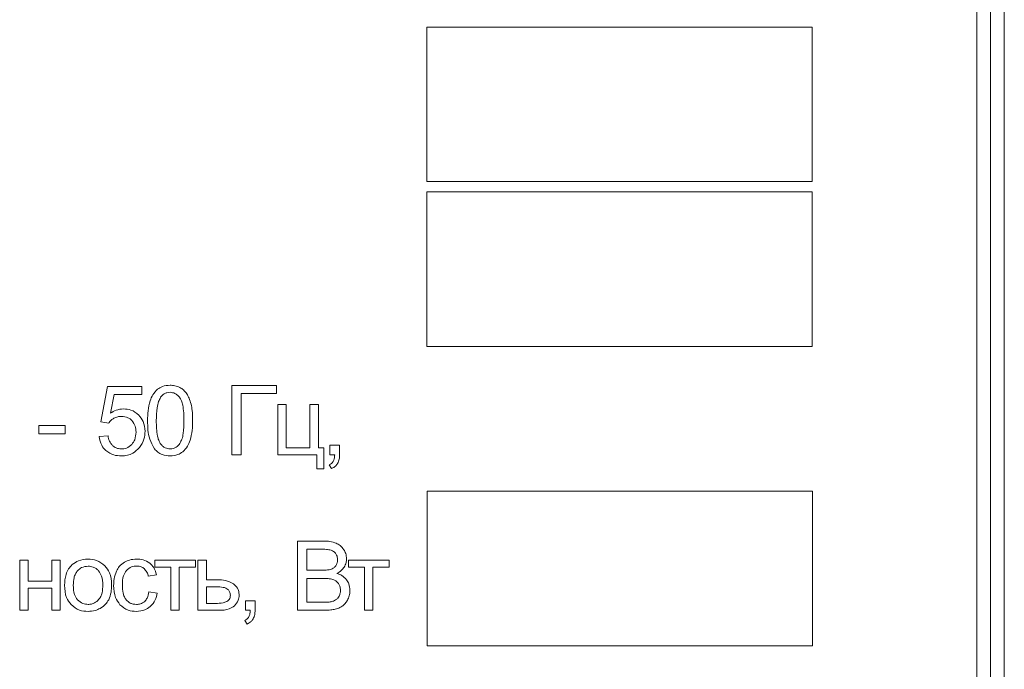
# Model space of a CAD drawing. Units: millimetres. Extents: x -1875 to 2430, y -1820 to 988.
# Drawn here: x 2338 to 2373, y 400 to 423 of the extents above; entities that cross this region are included whole.
import ezdxf

# ---------------------------------------------------------------- set-up
doc = ezdxf.new("R2010")
doc.units = ezdxf.units.MM

msp = doc.modelspace()

# ---------------------------------------------------------------- linework, layer by layer
at = {"color": 7, "linetype": 'Continuous', "lineweight": 15}
for p, q in [((2372.981, 380.023), (2372.981, 467.023)), ((2373.481, 380.023), (2373.481, 467.023)), ((2372.481, 382.825), (2372.481, 464.22)), ((2366.481, 423.152), (2352.426, 423.152)), ((2352.426, 423.152), (2352.426, 417.511)), ((2366.481, 417.511), (2366.481, 423.152)), ((2352.426, 417.511), (2366.481, 417.511)), ((2366.481, 417.138), (2352.426, 417.138)), ((2352.426, 417.138), (2352.426, 411.497)), ((2366.481, 411.497), (2366.481, 417.138)), ((2352.426, 411.497), (2366.481, 411.497)), ((2340.777, 410.042), (2340.534, 408.744)), ((2342.03, 410.042), (2340.777, 410.042)), ((2342.03, 409.746), (2342.03, 410.042)), ((2346.95, 410.074), (2345.316, 410.074)), ((2345.316, 410.074), (2345.316, 407.548)), ((2346.95, 409.777), (2346.95, 410.074)), ((2340.89, 409.064), (2341.025, 409.746)), ((2341.025, 409.746), (2342.03, 409.746)), ((2345.651, 407.548), (2345.651, 409.777)), ((2345.651, 409.777), (2346.95, 409.777)), ((2347.299, 409.379), (2346.988, 409.379)), ((2346.988, 409.379), (2346.988, 407.548)), ((2347.299, 407.802), (2347.299, 409.379)), ((2348.47, 409.379), (2348.159, 409.379)), ((2348.159, 409.379), (2348.159, 407.802)), ((2348.47, 407.802), (2348.47, 409.379)), ((2339.243, 408.617), (2338.284, 408.617)), ((2338.284, 408.617), (2338.284, 408.306)), ((2339.243, 408.306), (2339.243, 408.617)), ((2340.534, 408.744), (2340.827, 408.701)), ((2338.284, 408.306), (2339.243, 408.306)), ((2340.802, 408.236), (2340.478, 408.211)), ((2349.243, 407.901), (2348.891, 407.901)), ((2348.891, 407.901), (2348.891, 407.548)), ((2349.243, 407.548), (2349.243, 407.901)), ((2345.316, 407.548), (2345.651, 407.548)), ((2346.988, 407.548), (2348.417, 407.548)), ((2348.159, 407.802), (2347.299, 407.802)), ((2348.417, 407.548), (2348.417, 407.029)), ((2348.671, 407.802), (2348.47, 407.802)), ((2348.671, 407.029), (2348.671, 407.802)), ((2348.891, 407.548), (2349.066, 407.548)), ((2348.869, 407.181), (2348.954, 407.047)), ((2348.417, 407.029), (2348.671, 407.029)), ((2366.49, 406.217), (2352.435, 406.217)), ((2352.435, 406.217), (2352.435, 400.576)), ((2366.49, 400.576), (2366.49, 406.217)), ((2348.661, 404.398), (2347.713, 404.398)), ((2347.713, 404.398), (2347.713, 401.873)), ((2348.048, 404.102), (2348.048, 403.337)), ((2348.553, 404.102), (2348.048, 404.102)), ((2337.891, 403.703), (2337.581, 403.703)), ((2337.581, 403.703), (2337.581, 401.873)), ((2337.891, 402.941), (2337.891, 403.703)), ((2339.062, 403.703), (2338.752, 403.703)), ((2338.752, 403.703), (2338.752, 402.941)), ((2339.062, 401.873), (2339.062, 403.703)), ((2343.986, 403.703), (2342.504, 403.703)), ((2342.504, 403.703), (2342.504, 403.446)), ((2343.986, 403.446), (2343.986, 403.703)), ((2344.389, 403.703), (2344.079, 403.703)), ((2344.079, 403.703), (2344.079, 401.873)), ((2344.389, 402.987), (2344.389, 403.703)), ((2351.048, 403.703), (2349.566, 403.703)), ((2349.566, 403.703), (2349.566, 403.446)), ((2351.048, 403.446), (2351.048, 403.703)), ((2342.27, 403.118), (2342.57, 403.164)), ((2342.504, 403.446), (2343.09, 403.446)), ((2343.09, 403.446), (2343.09, 401.873)), ((2343.4, 401.873), (2343.4, 403.446)), ((2343.4, 403.446), (2343.986, 403.446)), ((2348.048, 403.337), (2348.594, 403.337)), ((2349.566, 403.446), (2350.152, 403.446)), ((2350.152, 403.446), (2350.152, 401.873)), ((2350.462, 401.873), (2350.462, 403.446)), ((2350.462, 403.446), (2351.048, 403.446)), ((2338.752, 402.941), (2337.891, 402.941)), ((2344.782, 402.987), (2344.389, 402.987)), ((2348.633, 403.04), (2348.048, 403.04)), ((2348.048, 403.04), (2348.048, 402.169)), ((2337.891, 401.873), (2337.891, 402.684)), ((2337.891, 402.684), (2338.752, 402.684)), ((2338.752, 402.684), (2338.752, 401.873)), ((2342.598, 402.5), (2342.294, 402.543)), ((2344.758, 402.73), (2344.389, 402.73)), ((2344.389, 402.73), (2344.389, 402.127)), ((2344.389, 402.127), (2344.716, 402.127)), ((2346.162, 402.225), (2345.809, 402.225)), ((2345.809, 402.225), (2345.809, 401.873)), ((2346.162, 401.873), (2346.162, 402.225)), ((2348.048, 402.169), (2348.677, 402.169)), ((2337.581, 401.873), (2337.891, 401.873)), ((2338.752, 401.873), (2339.062, 401.873)), ((2343.09, 401.873), (2343.4, 401.873)), ((2344.079, 401.873), (2344.855, 401.873)), ((2345.809, 401.873), (2345.985, 401.873)), ((2347.713, 401.873), (2348.677, 401.873)), ((2350.152, 401.873), (2350.462, 401.873)), ((2345.788, 401.506), (2345.873, 401.372)), ((2352.435, 400.576), (2366.49, 400.576))]:
    msp.add_line(p, q, dxfattribs=at)
for points, knots in [([(2343.065, 410.084), (2342.969, 410.078), (2342.804, 410.067), (2342.667, 409.976), (2342.609, 409.937)], [0, 0, 0, 0, 0.5804515, 1, 1, 1, 1]), ([(2343.422, 410.002), (2343.361, 410.029), (2343.246, 410.077), (2343.122, 410.082), (2343.065, 410.084)], [0, 0, 0, 0, 0.539814, 1, 1, 1, 1]), ([(2343.675, 409.766), (2343.636, 409.82), (2343.566, 409.915), (2343.466, 409.976), (2343.422, 410.002)], [0, 0, 0, 0, 0.565684, 1, 1, 1, 1]), ([(2342.609, 409.937), (2342.545, 409.873), (2342.424, 409.751), (2342.364, 409.591), (2342.335, 409.516)], [0, 0, 0, 0, 0.530946, 1, 1, 1, 1]), ([(2342.72, 409.646), (2342.692, 409.593), (2342.628, 409.474), (2342.572, 409.184), (2342.565, 408.95), (2342.561, 408.793)], [0, 0, 0, 0, 0.202082, 0.461178, 1, 1, 1, 1]), ([(2343.062, 409.827), (2343.024, 409.824), (2342.95, 409.819), (2342.823, 409.765), (2342.76, 409.692), (2342.72, 409.646)], [0, 0, 0, 0, 0.283496, 0.553303, 1, 1, 1, 1]), ([(2343.425, 409.622), (2343.398, 409.656), (2343.346, 409.722), (2343.225, 409.807), (2343.123, 409.819), (2343.062, 409.827)], [0, 0, 0, 0, 0.304344, 0.579064, 1, 1, 1, 1]), ([(2343.83, 409.391), (2343.808, 409.468), (2343.771, 409.599), (2343.703, 409.717), (2343.675, 409.766)], [0, 0, 0, 0, 0.587739, 1, 1, 1, 1]), ([(2342.335, 409.516), (2342.306, 409.396), (2342.248, 409.159), (2342.245, 408.915), (2342.244, 408.794)], [0, 0, 0, 0, 0.505494, 1, 1, 1, 1]), ([(2343.57, 408.793), (2343.566, 408.983), (2343.56, 409.226), (2343.492, 409.504), (2343.445, 409.585), (2343.425, 409.622)], [0, 0, 0, 0, 0.669353, 0.853962, 1, 1, 1, 1]), ([(2343.887, 408.794), (2343.886, 408.919), (2343.884, 409.12), (2343.845, 409.316), (2343.83, 409.391)], [0, 0, 0, 0, 0.620118, 1, 1, 1, 1]), ([(2341.366, 409.223), (2341.273, 409.214), (2341.102, 409.197), (2340.956, 409.106), (2340.89, 409.064)], [0, 0, 0, 0, 0.544284, 1, 1, 1, 1]), ([(2341.014, 408.879), (2341.061, 408.901), (2341.147, 408.942), (2341.242, 408.946), (2341.285, 408.948)], [0, 0, 0, 0, 0.547672, 1, 1, 1, 1]), ([(2341.285, 408.948), (2341.369, 408.941), (2341.516, 408.929), (2341.627, 408.835), (2341.675, 408.795)], [0, 0, 0, 0, 0.575714, 1, 1, 1, 1]), ([(2341.923, 408.994), (2341.832, 409.068), (2341.668, 409.201), (2341.459, 409.216), (2341.366, 409.223)], [0, 0, 0, 0, 0.554396, 1, 1, 1, 1]), ([(2342.15, 408.405), (2342.139, 408.531), (2342.12, 408.752), (2341.982, 408.921), (2341.923, 408.994)], [0, 0, 0, 0, 0.572645, 1, 1, 1, 1]), ([(2340.827, 408.701), (2340.855, 408.74), (2340.908, 408.811), (2340.981, 408.858), (2341.014, 408.879)], [0, 0, 0, 0, 0.551223, 1, 1, 1, 1]), ([(2341.675, 408.795), (2341.722, 408.728), (2341.811, 408.603), (2341.818, 408.449), (2341.822, 408.376)], [0, 0, 0, 0, 0.5273013, 1, 1, 1, 1]), ([(2342.244, 408.794), (2342.247, 408.563), (2342.252, 408.198), (2342.428, 407.882), (2342.493, 407.765)], [0, 0, 0, 0, 0.632023, 1, 1, 1, 1]), ([(2342.561, 408.793), (2342.565, 408.603), (2342.571, 408.36), (2342.639, 408.082), (2342.686, 408.001), (2342.706, 407.965)], [0, 0, 0, 0, 0.669371, 0.853926, 1, 1, 1, 1]), ([(2343.425, 407.965), (2343.45, 408.014), (2343.51, 408.127), (2343.56, 408.409), (2343.566, 408.637), (2343.57, 408.793)], [0, 0, 0, 0, 0.1927565, 0.4497285, 1, 1, 1, 1]), ([(2343.796, 408.076), (2343.825, 408.195), (2343.883, 408.431), (2343.886, 408.674), (2343.887, 408.794)], [0, 0, 0, 0, 0.506128, 1, 1, 1, 1]), ([(2340.478, 408.211), (2340.498, 408.099), (2340.533, 407.904), (2340.668, 407.76), (2340.726, 407.699)], [0, 0, 0, 0, 0.570952, 1, 1, 1, 1]), ([(2340.969, 407.879), (2340.925, 407.933), (2340.839, 408.038), (2340.814, 408.171), (2340.802, 408.236)], [0, 0, 0, 0, 0.518129, 1, 1, 1, 1]), ([(2341.822, 408.376), (2341.815, 408.28), (2341.805, 408.115), (2341.708, 407.983), (2341.668, 407.928)], [0, 0, 0, 0, 0.5848552, 1, 1, 1, 1]), ([(2341.95, 407.812), (2342.014, 407.912), (2342.131, 408.094), (2342.144, 408.308), (2342.15, 408.405)], [0, 0, 0, 0, 0.548643, 1, 1, 1, 1]), ([(2341.288, 407.759), (2341.221, 407.765), (2341.103, 407.776), (2341.01, 407.848), (2340.969, 407.879)], [0, 0, 0, 0, 0.566335, 1, 1, 1, 1]), ([(2341.668, 407.928), (2341.607, 407.874), (2341.497, 407.777), (2341.352, 407.765), (2341.288, 407.759)], [0, 0, 0, 0, 0.558506, 1, 1, 1, 1]), ([(2342.706, 407.965), (2342.734, 407.93), (2342.785, 407.865), (2342.905, 407.78), (2343.005, 407.767), (2343.065, 407.759)], [0, 0, 0, 0, 0.3068628, 0.5822804, 1, 1, 1, 1]), ([(2343.065, 407.759), (2343.104, 407.762), (2343.181, 407.769), (2343.314, 407.832), (2343.382, 407.913), (2343.425, 407.965)], [0, 0, 0, 0, 0.268611, 0.535, 1, 1, 1, 1]), ([(2343.524, 407.654), (2343.588, 407.718), (2343.708, 407.84), (2343.768, 408.001), (2343.796, 408.076)], [0, 0, 0, 0, 0.531537, 1, 1, 1, 1]), ([(2340.726, 407.699), (2340.817, 407.637), (2340.988, 407.521), (2341.193, 407.51), (2341.288, 407.505)], [0, 0, 0, 0, 0.535402, 1, 1, 1, 1]), ([(2341.288, 407.505), (2341.362, 407.51), (2341.505, 407.518), (2341.747, 407.605), (2341.873, 407.734), (2341.95, 407.812)], [0, 0, 0, 0, 0.295034, 0.568787, 1, 1, 1, 1]), ([(2342.493, 407.765), (2342.534, 407.721), (2342.614, 407.634), (2342.808, 407.527), (2342.966, 407.514), (2343.065, 407.505)], [0, 0, 0, 0, 0.2766288, 0.5461594, 1, 1, 1, 1]), ([(2343.065, 407.505), (2343.162, 407.512), (2343.329, 407.523), (2343.466, 407.615), (2343.524, 407.654)], [0, 0, 0, 0, 0.580986, 1, 1, 1, 1]), ([(2349.066, 407.548), (2349.064, 407.496), (2349.059, 407.412), (2349.026, 407.336), (2349.014, 407.307)], [0, 0, 0, 0, 0.621102, 1, 1, 1, 1]), ([(2349.174, 407.233), (2349.196, 407.284), (2349.239, 407.385), (2349.242, 407.495), (2349.243, 407.548)], [0, 0, 0, 0, 0.515383, 1, 1, 1, 1]), ([(2349.014, 407.307), (2348.993, 407.278), (2348.955, 407.224), (2348.896, 407.194), (2348.869, 407.181)], [0, 0, 0, 0, 0.541051, 1, 1, 1, 1]), ([(2348.954, 407.047), (2349.005, 407.073), (2349.094, 407.118), (2349.15, 407.199), (2349.174, 407.233)], [0, 0, 0, 0, 0.581274, 1, 1, 1, 1]), ([(2349.125, 404.322), (2349.049, 404.346), (2348.897, 404.395), (2348.739, 404.397), (2348.661, 404.398)], [0, 0, 0, 0, 0.507649, 1, 1, 1, 1]), ([(2349.399, 404.086), (2349.358, 404.141), (2349.284, 404.241), (2349.174, 404.297), (2349.125, 404.322)], [0, 0, 0, 0, 0.556444, 1, 1, 1, 1]), ([(2348.937, 404.067), (2348.879, 404.078), (2348.752, 404.102), (2348.623, 404.102), (2348.553, 404.102)], [0, 0, 0, 0, 0.460667, 1, 1, 1, 1]), ([(2349.109, 403.935), (2349.084, 403.968), (2349.038, 404.027), (2348.968, 404.055), (2348.937, 404.067)], [0, 0, 0, 0, 0.553469, 1, 1, 1, 1]), ([(2349.17, 403.713), (2349.167, 403.758), (2349.162, 403.837), (2349.125, 403.906), (2349.109, 403.935)], [0, 0, 0, 0, 0.573381, 1, 1, 1, 1]), ([(2349.498, 403.752), (2349.492, 403.817), (2349.482, 403.936), (2349.425, 404.039), (2349.399, 404.086)], [0, 0, 0, 0, 0.549569, 1, 1, 1, 1]), ([(2339.499, 403.539), (2339.45, 403.489), (2339.35, 403.387), (2339.237, 403.129), (2339.224, 402.922), (2339.216, 402.788)], [0, 0, 0, 0, 0.252034, 0.516926, 1, 1, 1, 1]), ([(2340.074, 403.742), (2339.954, 403.733), (2339.743, 403.715), (2339.572, 403.592), (2339.499, 403.539)], [0, 0, 0, 0, 0.570029, 1, 1, 1, 1]), ([(2340.691, 403.495), (2340.592, 403.575), (2340.411, 403.72), (2340.18, 403.735), (2340.074, 403.742)], [0, 0, 0, 0, 0.545001, 1, 1, 1, 1]), ([(2341.404, 403.631), (2341.334, 403.583), (2341.207, 403.496), (2341.136, 403.36), (2341.105, 403.299)], [0, 0, 0, 0, 0.551067, 1, 1, 1, 1]), ([(2341.84, 403.742), (2341.754, 403.737), (2341.601, 403.727), (2341.464, 403.66), (2341.404, 403.631)], [0, 0, 0, 0, 0.563103, 1, 1, 1, 1]), ([(2342.327, 403.592), (2342.247, 403.64), (2342.097, 403.731), (2341.922, 403.739), (2341.84, 403.742)], [0, 0, 0, 0, 0.530637, 1, 1, 1, 1]), ([(2342.57, 403.164), (2342.544, 403.259), (2342.5, 403.424), (2342.378, 403.542), (2342.327, 403.592)], [0, 0, 0, 0, 0.57856, 1, 1, 1, 1]), ([(2349.105, 403.492), (2349.126, 403.529), (2349.165, 403.598), (2349.168, 403.677), (2349.17, 403.713)], [0, 0, 0, 0, 0.532405, 1, 1, 1, 1]), ([(2349.41, 403.448), (2349.439, 403.502), (2349.488, 403.598), (2349.495, 403.705), (2349.498, 403.752)], [0, 0, 0, 0, 0.563674, 1, 1, 1, 1]), ([(2339.687, 403.311), (2339.66, 403.275), (2339.605, 403.2), (2339.545, 403.021), (2339.538, 402.88), (2339.534, 402.787)], [0, 0, 0, 0, 0.23987, 0.504865, 1, 1, 1, 1]), ([(2340.074, 403.485), (2339.991, 403.476), (2339.842, 403.459), (2339.735, 403.357), (2339.687, 403.311)], [0, 0, 0, 0, 0.557933, 1, 1, 1, 1]), ([(2340.458, 403.31), (2340.429, 403.34), (2340.372, 403.397), (2340.242, 403.469), (2340.138, 403.479), (2340.074, 403.485)], [0, 0, 0, 0, 0.287775, 0.561169, 1, 1, 1, 1]), ([(2340.613, 402.797), (2340.609, 402.911), (2340.601, 403.097), (2340.499, 403.25), (2340.458, 403.31)], [0, 0, 0, 0, 0.608419, 1, 1, 1, 1]), ([(2340.931, 402.814), (2340.921, 402.963), (2340.906, 403.215), (2340.754, 403.414), (2340.691, 403.495)], [0, 0, 0, 0, 0.5901342, 1, 1, 1, 1]), ([(2341.105, 403.299), (2341.073, 403.209), (2341.015, 403.041), (2341.009, 402.864), (2341.007, 402.781)], [0, 0, 0, 0, 0.5340987, 1, 1, 1, 1]), ([(2341.324, 402.79), (2341.327, 402.909), (2341.332, 403.1), (2341.433, 403.26), (2341.471, 403.321)], [0, 0, 0, 0, 0.622745, 1, 1, 1, 1]), ([(2341.471, 403.321), (2341.531, 403.374), (2341.641, 403.472), (2341.787, 403.483), (2341.852, 403.488)], [0, 0, 0, 0, 0.550015, 1, 1, 1, 1]), ([(2341.852, 403.488), (2341.907, 403.484), (2342.004, 403.476), (2342.083, 403.42), (2342.117, 403.395)], [0, 0, 0, 0, 0.56885, 1, 1, 1, 1]), ([(2342.117, 403.395), (2342.155, 403.353), (2342.228, 403.273), (2342.256, 403.168), (2342.27, 403.118)], [0, 0, 0, 0, 0.5226448, 1, 1, 1, 1]), ([(2348.594, 403.337), (2348.665, 403.336), (2348.772, 403.336), (2348.877, 403.358), (2348.913, 403.366)], [0, 0, 0, 0, 0.653995, 1, 1, 1, 1]), ([(2348.913, 403.366), (2348.957, 403.382), (2349.031, 403.409), (2349.084, 403.468), (2349.105, 403.492)], [0, 0, 0, 0, 0.584999, 1, 1, 1, 1]), ([(2349.146, 403.217), (2349.206, 403.251), (2349.311, 403.31), (2349.381, 403.407), (2349.41, 403.448)], [0, 0, 0, 0, 0.580639, 1, 1, 1, 1]), ([(2349.498, 402.987), (2349.445, 403.043), (2349.345, 403.148), (2349.209, 403.195), (2349.146, 403.217)], [0, 0, 0, 0, 0.5370664, 1, 1, 1, 1]), ([(2340.825, 402.259), (2340.859, 402.349), (2340.926, 402.528), (2340.929, 402.719), (2340.931, 402.814)], [0, 0, 0, 0, 0.503906, 1, 1, 1, 1]), ([(2345.374, 402.838), (2345.28, 402.886), (2345.094, 402.98), (2344.885, 402.985), (2344.782, 402.987)], [0, 0, 0, 0, 0.505538, 1, 1, 1, 1]), ([(2345.582, 402.428), (2345.579, 402.474), (2345.573, 402.563), (2345.513, 402.715), (2345.427, 402.792), (2345.374, 402.838)], [0, 0, 0, 0, 0.2907479, 0.5624305, 1, 1, 1, 1]), ([(2349.002, 402.998), (2348.942, 403.011), (2348.821, 403.039), (2348.696, 403.04), (2348.633, 403.04)], [0, 0, 0, 0, 0.488976, 1, 1, 1, 1]), ([(2349.203, 402.851), (2349.172, 402.887), (2349.117, 402.952), (2349.038, 402.984), (2349.002, 402.998)], [0, 0, 0, 0, 0.549966, 1, 1, 1, 1]), ([(2349.276, 402.605), (2349.272, 402.655), (2349.266, 402.743), (2349.222, 402.819), (2349.203, 402.851)], [0, 0, 0, 0, 0.57225, 1, 1, 1, 1]), ([(2349.622, 402.605), (2349.616, 402.684), (2349.605, 402.822), (2349.53, 402.937), (2349.498, 402.987)], [0, 0, 0, 0, 0.5692519, 1, 1, 1, 1]), ([(2339.216, 402.788), (2339.224, 402.632), (2339.237, 402.37), (2339.391, 402.163), (2339.453, 402.08)], [0, 0, 0, 0, 0.5989346, 1, 1, 1, 1]), ([(2339.534, 402.787), (2339.537, 402.671), (2339.544, 402.48), (2339.647, 402.323), (2339.687, 402.262)], [0, 0, 0, 0, 0.613423, 1, 1, 1, 1]), ([(2340.46, 402.263), (2340.486, 402.299), (2340.542, 402.376), (2340.602, 402.559), (2340.609, 402.703), (2340.613, 402.797)], [0, 0, 0, 0, 0.237776, 0.502426, 1, 1, 1, 1]), ([(2341.007, 402.781), (2341.014, 402.626), (2341.027, 402.369), (2341.175, 402.162), (2341.235, 402.079)], [0, 0, 0, 0, 0.59995, 1, 1, 1, 1]), ([(2341.465, 402.255), (2341.441, 402.29), (2341.388, 402.366), (2341.334, 402.549), (2341.328, 402.694), (2341.324, 402.79)], [0, 0, 0, 0, 0.22832, 0.491201, 1, 1, 1, 1]), ([(2342.294, 402.543), (2342.28, 402.465), (2342.257, 402.337), (2342.172, 402.238), (2342.139, 402.199)], [0, 0, 0, 0, 0.604527, 1, 1, 1, 1]), ([(2342.343, 402.011), (2342.412, 402.087), (2342.54, 402.228), (2342.579, 402.414), (2342.598, 402.5)], [0, 0, 0, 0, 0.537059, 1, 1, 1, 1]), ([(2345.171, 402.637), (2345.148, 402.653), (2345.096, 402.691), (2344.953, 402.724), (2344.837, 402.727), (2344.758, 402.73)], [0, 0, 0, 0, 0.192657, 0.447191, 1, 1, 1, 1]), ([(2345.264, 402.425), (2345.259, 402.468), (2345.249, 402.549), (2345.195, 402.609), (2345.171, 402.637)], [0, 0, 0, 0, 0.5429041, 1, 1, 1, 1]), ([(2349.226, 402.391), (2349.242, 402.428), (2349.272, 402.496), (2349.274, 402.57), (2349.276, 402.605)], [0, 0, 0, 0, 0.5413381, 1, 1, 1, 1]), ([(2349.546, 402.275), (2349.57, 402.333), (2349.614, 402.44), (2349.619, 402.554), (2349.622, 402.605)], [0, 0, 0, 0, 0.553169, 1, 1, 1, 1]), ([(2339.687, 402.262), (2339.749, 402.206), (2339.86, 402.106), (2340.009, 402.093), (2340.074, 402.088)], [0, 0, 0, 0, 0.5567739, 1, 1, 1, 1]), ([(2340.074, 402.088), (2340.116, 402.09), (2340.197, 402.095), (2340.336, 402.146), (2340.412, 402.218), (2340.46, 402.263)], [0, 0, 0, 0, 0.285049, 0.557423, 1, 1, 1, 1]), ([(2340.516, 401.945), (2340.587, 401.992), (2340.713, 402.075), (2340.791, 402.203), (2340.825, 402.259)], [0, 0, 0, 0, 0.560764, 1, 1, 1, 1]), ([(2341.834, 402.088), (2341.794, 402.09), (2341.715, 402.095), (2341.582, 402.143), (2341.51, 402.212), (2341.465, 402.255)], [0, 0, 0, 0, 0.290229, 0.563664, 1, 1, 1, 1]), ([(2342.139, 402.199), (2342.089, 402.164), (2341.998, 402.097), (2341.885, 402.091), (2341.834, 402.088)], [0, 0, 0, 0, 0.543599, 1, 1, 1, 1]), ([(2344.716, 402.127), (2344.811, 402.127), (2344.956, 402.127), (2345.09, 402.18), (2345.138, 402.199)], [0, 0, 0, 0, 0.64697, 1, 1, 1, 1]), ([(2345.138, 402.199), (2345.159, 402.213), (2345.201, 402.241), (2345.254, 402.318), (2345.26, 402.383), (2345.264, 402.425)], [0, 0, 0, 0, 0.283266, 0.550401, 1, 1, 1, 1]), ([(2345.408, 402.035), (2345.464, 402.099), (2345.563, 402.213), (2345.576, 402.362), (2345.582, 402.428)], [0, 0, 0, 0, 0.562696, 1, 1, 1, 1]), ([(2348.677, 402.169), (2348.728, 402.169), (2348.804, 402.169), (2348.88, 402.178), (2348.905, 402.181)], [0, 0, 0, 0, 0.6625482, 1, 1, 1, 1]), ([(2348.905, 402.181), (2348.945, 402.19), (2349.013, 402.204), (2349.073, 402.237), (2349.098, 402.25)], [0, 0, 0, 0, 0.589772, 1, 1, 1, 1]), ([(2349.098, 402.25), (2349.126, 402.271), (2349.178, 402.31), (2349.211, 402.366), (2349.226, 402.391)], [0, 0, 0, 0, 0.54061, 1, 1, 1, 1]), ([(2349.361, 402.039), (2349.401, 402.076), (2349.476, 402.144), (2349.524, 402.233), (2349.546, 402.275)], [0, 0, 0, 0, 0.532474, 1, 1, 1, 1]), ([(2339.453, 402.08), (2339.552, 402.001), (2339.735, 401.855), (2339.968, 401.84), (2340.074, 401.834)], [0, 0, 0, 0, 0.541072, 1, 1, 1, 1]), ([(2340.074, 401.834), (2340.162, 401.839), (2340.316, 401.849), (2340.455, 401.916), (2340.516, 401.945)], [0, 0, 0, 0, 0.56361, 1, 1, 1, 1]), ([(2341.235, 402.079), (2341.33, 402), (2341.507, 401.855), (2341.734, 401.84), (2341.838, 401.834)], [0, 0, 0, 0, 0.541417, 1, 1, 1, 1]), ([(2341.838, 401.834), (2341.943, 401.842), (2342.129, 401.857), (2342.278, 401.964), (2342.343, 402.011)], [0, 0, 0, 0, 0.571211, 1, 1, 1, 1]), ([(2344.855, 401.873), (2344.98, 401.876), (2345.181, 401.881), (2345.346, 401.993), (2345.408, 402.035)], [0, 0, 0, 0, 0.62115, 1, 1, 1, 1]), ([(2345.985, 401.873), (2345.982, 401.821), (2345.978, 401.737), (2345.945, 401.661), (2345.933, 401.632)], [0, 0, 0, 0, 0.621102, 1, 1, 1, 1]), ([(2346.093, 401.557), (2346.115, 401.609), (2346.158, 401.71), (2346.161, 401.819), (2346.162, 401.873)], [0, 0, 0, 0, 0.515383, 1, 1, 1, 1]), ([(2348.677, 401.873), (2348.759, 401.874), (2348.897, 401.876), (2349.031, 401.904), (2349.085, 401.915)], [0, 0, 0, 0, 0.6016791, 1, 1, 1, 1]), ([(2349.085, 401.915), (2349.142, 401.932), (2349.24, 401.961), (2349.326, 402.016), (2349.361, 402.039)], [0, 0, 0, 0, 0.587103, 1, 1, 1, 1]), ([(2345.933, 401.632), (2345.912, 401.603), (2345.874, 401.549), (2345.815, 401.519), (2345.788, 401.506)], [0, 0, 0, 0, 0.541051, 1, 1, 1, 1]), ([(2345.873, 401.372), (2345.924, 401.398), (2346.012, 401.443), (2346.069, 401.524), (2346.093, 401.557)], [0, 0, 0, 0, 0.581224, 1, 1, 1, 1])]:
    msp.add_open_spline(points, degree=3, knots=knots, dxfattribs=at)

doc.saveas('drawing.dxf')
